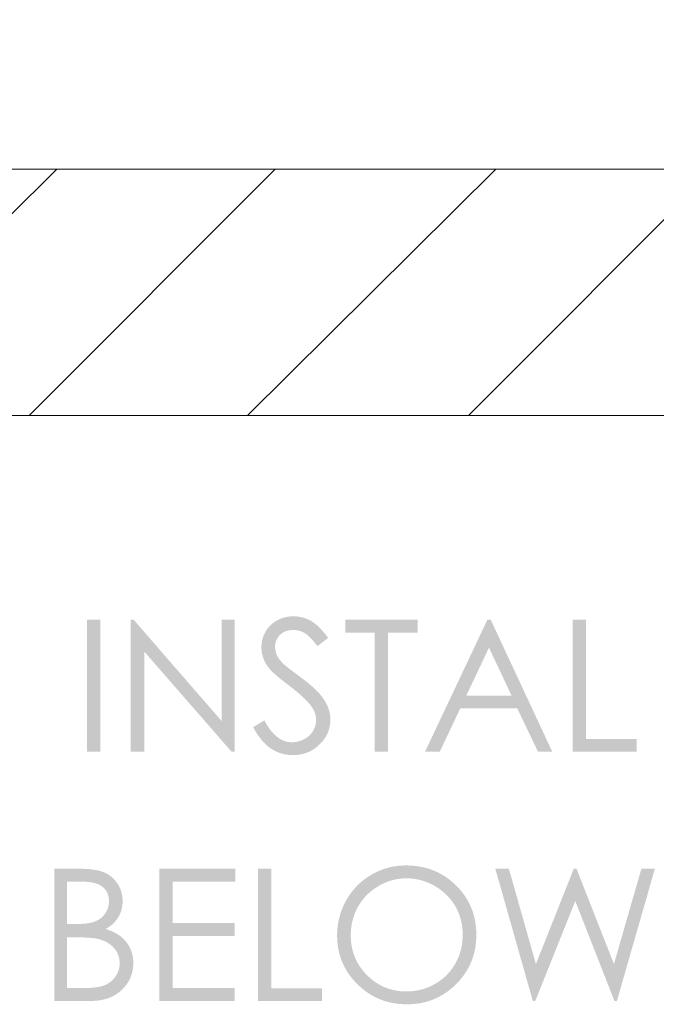
# Model space of a CAD drawing. Units: millimetres. Extents: x 11358 to 12360, y -1055 to 85.
# Drawn here: x 12165 to 12212, y -888 to -816 of the extents above; entities that cross this region are included whole.
import ezdxf

# ---------------------------------------------------------------- set-up
doc = ezdxf.new("R2010")
doc.units = ezdxf.units.MM
doc.layers.add('Default', color=7, linetype='Continuous', true_color=0x000000)

msp = doc.modelspace()

# ---------------------------------------------------------------- hatches: boundary and pattern name
at = {"layer": 'Default', "true_color": 0x000000, "extrusion": (0, 0, -1)}
for points in [[(-12182.469, -867.338), (-12183.29, -866.845), (-12183.345, -866.944), (-12183.399, -867.039), (-12183.455, -867.131), (-12183.511, -867.219), (-12183.567, -867.305), (-12183.624, -867.388), (-12183.682, -867.467), (-12183.74, -867.544), (-12183.799, -867.617), (-12183.858, -867.687), (-12183.918, -867.754), (-12183.978, -867.818), (-12184.039, -867.879), (-12184.1, -867.937), (-12184.162, -867.991), (-12184.224, -868.043), (-12184.256, -868.067), (-12184.287, -868.091), (-12184.319, -868.114), (-12184.351, -868.136), (-12184.383, -868.157), (-12184.415, -868.178), (-12184.447, -868.198), (-12184.479, -868.217), (-12184.512, -868.235), (-12184.544, -868.253), (-12184.577, -868.27), (-12184.61, -868.286), (-12184.643, -868.301), (-12184.676, -868.315), (-12184.709, -868.329), (-12184.742, -868.342), (-12184.776, -868.354), (-12184.81, -868.365), (-12184.843, -868.376), (-12184.877, -868.385), (-12184.911, -868.394), (-12184.945, -868.403), (-12184.98, -868.41), (-12185.014, -868.417), (-12185.049, -868.422), (-12185.083, -868.428), (-12185.118, -868.432), (-12185.153, -868.435), (-12185.188, -868.438), (-12185.223, -868.44), (-12185.259, -868.441), (-12185.294, -868.442), (-12185.355, -868.441), (-12185.415, -868.438), (-12185.475, -868.434), (-12185.534, -868.427), (-12185.592, -868.419), (-12185.651, -868.41), (-12185.709, -868.398), (-12185.766, -868.385), (-12185.823, -868.37), (-12185.879, -868.353), (-12185.935, -868.334), (-12185.99, -868.314), (-12186.045, -868.292), (-12186.099, -868.268), (-12186.153, -868.242), (-12186.207, -868.214), (-12186.259, -868.185), (-12186.31, -868.155), (-12186.36, -868.124), (-12186.408, -868.091), (-12186.454, -868.057), (-12186.499, -868.022), (-12186.542, -867.986), (-12186.563, -867.968), (-12186.584, -867.949), (-12186.604, -867.93), (-12186.624, -867.91), (-12186.643, -867.891), (-12186.662, -867.871), (-12186.681, -867.85), (-12186.699, -867.83), (-12186.717, -867.809), (-12186.734, -867.787), (-12186.752, -867.766), (-12186.768, -867.744), (-12186.784, -867.722), (-12186.8, -867.699), (-12186.816, -867.677), (-12186.831, -867.654), (-12186.845, -867.63), (-12186.86, -867.606), (-12186.886, -867.559), (-12186.912, -867.511), (-12186.935, -867.463), (-12186.957, -867.414), (-12186.977, -867.365), (-12186.995, -867.315), (-12187.011, -867.265), (-12187.026, -867.215), (-12187.039, -867.164), (-12187.05, -867.113), (-12187.06, -867.061), (-12187.068, -867.009), (-12187.074, -866.957), (-12187.078, -866.905), (-12187.081, -866.852), (-12187.081, -866.798), (-12187.081, -866.768), (-12187.08, -866.738), (-12187.079, -866.707), (-12187.076, -866.677), (-12187.073, -866.647), (-12187.07, -866.617), (-12187.066, -866.587), (-12187.061, -866.557), (-12187.055, -866.527), (-12187.049, -866.497), (-12187.042, -866.467), (-12187.035, -866.437), (-12187.027, -866.407), (-12187.018, -866.377), (-12187.009, -866.347), (-12186.999, -866.318), (-12186.989, -866.288), (-12186.977, -866.258), (-12186.965, -866.229), (-12186.953, -866.199), (-12186.94, -866.17), (-12186.926, -866.14), (-12186.912, -866.111), (-12186.897, -866.082), (-12186.864, -866.023), (-12186.83, -865.965), (-12186.793, -865.906), (-12186.753, -865.848), (-12186.693, -865.766), (-12186.628, -865.683), (-12186.556, -865.597), (-12186.479, -865.509), (-12186.396, -865.419), (-12186.307, -865.327), (-12186.213, -865.233), (-12186.112, -865.137), (-12185.893, -864.939), (-12185.651, -864.732), (-12185.386, -864.518), (-12185.097, -864.295), (-12184.55, -863.871), (-12184.319, -863.683), (-12184.117, -863.51), (-12183.943, -863.353), (-12183.867, -863.28), (-12183.798, -863.211), (-12183.736, -863.147), (-12183.681, -863.086), (-12183.656, -863.057), (-12183.634, -863.029), (-12183.612, -863.002), (-12183.562, -862.934), (-12183.531, -862.891), (-12183.502, -862.847), (-12183.473, -862.804), (-12183.446, -862.76), (-12183.419, -862.716), (-12183.394, -862.672), (-12183.369, -862.627), (-12183.346, -862.583), (-12183.323, -862.538), (-12183.302, -862.493), (-12183.281, -862.448), (-12183.262, -862.402), (-12183.243, -862.357), (-12183.226, -862.311), (-12183.209, -862.265), (-12183.194, -862.218), (-12183.179, -862.172), (-12183.166, -862.125), (-12183.153, -862.078), (-12183.142, -862.031), (-12183.131, -861.984), (-12183.122, -861.936), (-12183.113, -861.888), (-12183.105, -861.84), (-12183.099, -861.792), (-12183.093, -861.743), (-12183.089, -861.695), (-12183.085, -861.646), (-12183.083, -861.596), (-12183.081, -861.547), (-12183.081, -861.497), (-12183.082, -861.419), (-12183.086, -861.342), (-12183.091, -861.265), (-12183.1, -861.189), (-12183.11, -861.114), (-12183.123, -861.04), (-12183.138, -860.967), (-12183.156, -860.895), (-12183.176, -860.823), (-12183.198, -860.753), (-12183.223, -860.683), (-12183.25, -860.614), (-12183.279, -860.547), (-12183.311, -860.48), (-12183.345, -860.414), (-12183.382, -860.349), (-12183.421, -860.285), (-12183.462, -860.222), (-12183.504, -860.162), (-12183.549, -860.103), (-12183.595, -860.046), (-12183.644, -859.99), (-12183.694, -859.936), (-12183.746, -859.884), (-12183.8, -859.834), (-12183.856, -859.785), (-12183.914, -859.739), (-12183.974, -859.693), (-12184.035, -859.65), (-12184.099, -859.608), (-12184.164, -859.568), (-12184.232, -859.53), (-12184.301, -859.494), (-12184.371, -859.46), (-12184.442, -859.429), (-12184.513, -859.4), (-12184.585, -859.373), (-12184.658, -859.348), (-12184.731, -859.326), (-12184.806, -859.307), (-12184.881, -859.289), (-12184.956, -859.274), (-12185.033, -859.261), (-12185.11, -859.251), (-12185.188, -859.243), (-12185.266, -859.237), (-12185.346, -859.233), (-12185.426, -859.232), (-12185.511, -859.233), (-12185.595, -859.237), (-12185.679, -859.244), (-12185.762, -859.253), (-12185.845, -859.265), (-12185.926, -859.279), (-12186.007, -859.296), (-12186.087, -859.316), (-12186.167, -859.339), (-12186.246, -859.364), (-12186.324, -859.391), (-12186.401, -859.422), (-12186.478, -859.455), (-12186.554, -859.49), (-12186.63, -859.528), (-12186.704, -859.569), (-12186.742, -859.591), (-12186.779, -859.614), (-12186.816, -859.638), (-12186.854, -859.663), (-12186.891, -859.689), (-12186.929, -859.716), (-12187.005, -859.774), (-12187.082, -859.836), (-12187.159, -859.903), (-12187.237, -859.974), (-12187.315, -860.05), (-12187.394, -860.13), (-12187.474, -860.214), (-12187.554, -860.304), (-12187.634, -860.397), (-12187.715, -860.495), (-12187.797, -860.597), (-12187.962, -860.816), (-12187.173, -861.413), (-12187.039, -861.239), (-12186.91, -861.081), (-12186.786, -860.939), (-12186.726, -860.873), (-12186.668, -860.812), (-12186.61, -860.754), (-12186.554, -860.7), (-12186.499, -860.65), (-12186.446, -860.604), (-12186.393, -860.562), (-12186.368, -860.542), (-12186.343, -860.524), (-12186.318, -860.506), (-12186.293, -860.489), (-12186.269, -860.473), (-12186.245, -860.459), (-12186.196, -860.431), (-12186.147, -860.405), (-12186.097, -860.381), (-12186.047, -860.359), (-12185.997, -860.339), (-12185.946, -860.32), (-12185.894, -860.303), (-12185.842, -860.288), (-12185.789, -860.275), (-12185.736, -860.263), (-12185.683, -860.254), (-12185.628, -860.246), (-12185.574, -860.239), (-12185.518, -860.235), (-12185.462, -860.232), (-12185.406, -860.231), (-12185.37, -860.232), (-12185.334, -860.233), (-12185.298, -860.234), (-12185.263, -860.237), (-12185.228, -860.24), (-12185.194, -860.244), (-12185.16, -860.248), (-12185.127, -860.253), (-12185.094, -860.259), (-12185.061, -860.266), (-12185.029, -860.273), (-12184.997, -860.281), (-12184.966, -860.289), (-12184.935, -860.299), (-12184.905, -860.309), (-12184.875, -860.319), (-12184.845, -860.331), (-12184.816, -860.343), (-12184.787, -860.356), (-12184.759, -860.369), (-12184.731, -860.383), (-12184.703, -860.398), (-12184.676, -860.414), (-12184.649, -860.43), (-12184.623, -860.447), (-12184.597, -860.464), (-12184.572, -860.483), (-12184.547, -860.502), (-12184.523, -860.522), (-12184.499, -860.542), (-12184.475, -860.563), (-12184.452, -860.585), (-12184.429, -860.607), (-12184.407, -860.63), (-12184.385, -860.653), (-12184.364, -860.676), (-12184.344, -860.7), (-12184.325, -860.724), (-12184.306, -860.748), (-12184.289, -860.772), (-12184.272, -860.797), (-12184.255, -860.823), (-12184.24, -860.848), (-12184.225, -860.874), (-12184.211, -860.9), (-12184.197, -860.927), (-12184.185, -860.954), (-12184.173, -860.981), (-12184.161, -861.008), (-12184.151, -861.036), (-12184.141, -861.064), (-12184.132, -861.093), (-12184.124, -861.121), (-12184.116, -861.15), (-12184.109, -861.18), (-12184.103, -861.209), (-12184.098, -861.239), (-12184.093, -861.27), (-12184.089, -861.3), (-12184.086, -861.331), (-12184.083, -861.362), (-12184.082, -861.394), (-12184.081, -861.426), (-12184.08, -861.458), (-12184.081, -861.497), (-12184.082, -861.536), (-12184.085, -861.575), (-12184.088, -861.614), (-12184.093, -861.653), (-12184.098, -861.691), (-12184.105, -861.73), (-12184.113, -861.768), (-12184.121, -861.806), (-12184.131, -861.845), (-12184.142, -861.882), (-12184.153, -861.92), (-12184.166, -861.958), (-12184.18, -861.995), (-12184.194, -862.032), (-12184.21, -862.069), (-12184.227, -862.106), (-12184.246, -862.144), (-12184.267, -862.182), (-12184.29, -862.22), (-12184.314, -862.259), (-12184.339, -862.299), (-12184.367, -862.338), (-12184.396, -862.378), (-12184.427, -862.419), (-12184.459, -862.46), (-12184.493, -862.501), (-12184.529, -862.543), (-12184.567, -862.585), (-12184.606, -862.627), (-12184.69, -862.713), (-12184.717, -862.739), (-12184.751, -862.769), (-12184.84, -862.843), (-12185.097, -863.047), (-12185.938, -863.68), (-12186.239, -863.908), (-12186.516, -864.129), (-12186.768, -864.344), (-12186.885, -864.45), (-12186.996, -864.554), (-12187.101, -864.656), (-12187.199, -864.757), (-12187.291, -864.856), (-12187.377, -864.953), (-12187.457, -865.05), (-12187.531, -865.144), (-12187.566, -865.191), (-12187.599, -865.237), (-12187.63, -865.283), (-12187.66, -865.328), (-12187.717, -865.418), (-12187.769, -865.509), (-12187.819, -865.599), (-12187.864, -865.689), (-12187.906, -865.78), (-12187.944, -865.87), (-12187.962, -865.915), (-12187.979, -865.961), (-12187.994, -866.006), (-12188.009, -866.051), (-12188.023, -866.097), (-12188.037, -866.142), (-12188.049, -866.188), (-12188.06, -866.233), (-12188.071, -866.278), (-12188.08, -866.324), (-12188.089, -866.369), (-12188.097, -866.415), (-12188.103, -866.46), (-12188.109, -866.506), (-12188.114, -866.551), (-12188.118, -866.597), (-12188.122, -866.642), (-12188.124, -866.688), (-12188.125, -866.733), (-12188.126, -866.779), (-12188.125, -866.844), (-12188.123, -866.909), (-12188.119, -866.973), (-12188.113, -867.037), (-12188.106, -867.101), (-12188.098, -867.164), (-12188.087, -867.226), (-12188.076, -867.288), (-12188.062, -867.349), (-12188.048, -867.409), (-12188.031, -867.469), (-12188.013, -867.529), (-12187.994, -867.588), (-12187.973, -867.647), (-12187.95, -867.704), (-12187.926, -867.762), (-12187.9, -867.819), (-12187.873, -867.875), (-12187.844, -867.931), (-12187.813, -867.986), (-12187.781, -868.041), (-12187.748, -868.095), (-12187.713, -868.148), (-12187.676, -868.201), (-12187.638, -868.254), (-12187.598, -868.306), (-12187.557, -868.357), (-12187.514, -868.408), (-12187.469, -868.458), (-12187.423, -868.508), (-12187.376, -868.557), (-12187.327, -868.606), (-12187.277, -868.653), (-12187.226, -868.7), (-12187.174, -868.744), (-12187.122, -868.788), (-12187.069, -868.829), (-12187.015, -868.869), (-12186.961, -868.908), (-12186.906, -868.945), (-12186.851, -868.981), (-12186.794, -869.015), (-12186.738, -869.048), (-12186.68, -869.079), (-12186.622, -869.108), (-12186.563, -869.136), (-12186.503, -869.163), (-12186.443, -869.188), (-12186.382, -869.211), (-12186.32, -869.233), (-12186.258, -869.253), (-12186.195, -869.272), (-12186.131, -869.29), (-12186.067, -869.306), (-12186.002, -869.32), (-12185.936, -869.333), (-12185.87, -869.344), (-12185.803, -869.354), (-12185.735, -869.362), (-12185.667, -869.369), (-12185.597, -869.374), (-12185.528, -869.378), (-12185.457, -869.381), (-12185.386, -869.381), (-12185.277, -869.379), (-12185.169, -869.374), (-12185.115, -869.37), (-12185.062, -869.365), (-12185.009, -869.359), (-12184.956, -869.352), (-12184.904, -869.344), (-12184.852, -869.335), (-12184.801, -869.326), (-12184.749, -869.315), (-12184.698, -869.304), (-12184.648, -869.291), (-12184.597, -869.278), (-12184.547, -869.264), (-12184.498, -869.249), (-12184.448, -869.233), (-12184.399, -869.216), (-12184.35, -869.198), (-12184.302, -869.179), (-12184.254, -869.159), (-12184.206, -869.139), (-12184.158, -869.117), (-12184.111, -869.095), (-12184.064, -869.071), (-12184.018, -869.047), (-12183.972, -869.022), (-12183.926, -868.996), (-12183.88, -868.969), (-12183.835, -868.941), (-12183.79, -868.912), (-12183.745, -868.882), (-12183.701, -868.851), (-12183.657, -868.818), (-12183.613, -868.785), (-12183.569, -868.75), (-12183.526, -868.714), (-12183.482, -868.676), (-12183.439, -868.637), (-12183.397, -868.597), (-12183.354, -868.556), (-12183.269, -868.47), (-12183.186, -868.379), (-12183.103, -868.283), (-12183.02, -868.182), (-12182.939, -868.077), (-12182.859, -867.966), (-12182.779, -867.85), (-12182.701, -867.729), (-12182.623, -867.604), (-12182.546, -867.473)], [(-12170.333, -859.476), (-12171.298, -859.476), (-12171.298, -869.138), (-12170.333, -869.138)], [(-12173.518, -869.138), (-12173.518, -859.476), (-12173.727, -859.476), (-12180.161, -866.881), (-12180.161, -859.476), (-12181.113, -859.476), (-12181.113, -869.138), (-12180.897, -869.138), (-12174.517, -861.82), (-12174.517, -869.138)], [(-12189.208, -860.421), (-12189.208, -859.476), (-12194.505, -859.476), (-12194.505, -860.421), (-12192.348, -860.421), (-12192.348, -869.138), (-12191.365, -869.138), (-12191.365, -860.421)], [(-12205.857, -859.476), (-12206.822, -859.476), (-12206.822, -868.205), (-12210.54, -868.205), (-12210.54, -869.138), (-12205.857, -869.138)], [(-12175.624, -877.692), (-12181.163, -877.692), (-12181.163, -878.637), (-12176.589, -878.637), (-12176.589, -881.667), (-12181.122, -881.667), (-12181.122, -882.612), (-12176.589, -882.612), (-12176.589, -886.411), (-12181.122, -886.411), (-12181.122, -887.356), (-12175.624, -887.356)], [(-12182.828, -877.692), (-12183.795, -877.692), (-12183.795, -886.421), (-12187.512, -886.421), (-12187.512, -887.356), (-12182.828, -887.356)], [(-12200.19, -877.692), (-12201.182, -877.692), (-12203.157, -884.656), (-12205.927, -877.692), (-12206.128, -877.692), (-12208.866, -884.656), (-12210.873, -877.692), (-12211.858, -877.692), (-12209.082, -887.356), (-12208.902, -887.356), (-12206.036, -880.044), (-12203.11, -887.356), (-12202.932, -887.356)]]:
    msp.add_hatch(color=18, dxfattribs=at).paths.add_polyline_path(points, flags=0)
h = msp.add_hatch(color=18, dxfattribs=at)
h.paths.add_polyline_path([(-12199.849, -859.476), (-12204.355, -869.138), (-12203.313, -869.138), (-12201.792, -865.958), (-12197.629, -865.958), (-12196.123, -869.138), (-12195.046, -869.138), (-12199.611, -859.476)], flags=0)
h.paths.add_polyline_path([(-12199.725, -861.526), (-12198.069, -865.025), (-12201.374, -865.025)], flags=0)
h = msp.add_hatch(color=18, dxfattribs=at)
h.paths.add_polyline_path([(-12193.646, -877.448), (-12193.783, -877.45), (-12193.918, -877.454), (-12194.052, -877.461), (-12194.184, -877.471), (-12194.315, -877.484), (-12194.445, -877.5), (-12194.573, -877.518), (-12194.7, -877.54), (-12194.825, -877.564), (-12194.949, -877.591), (-12195.072, -877.621), (-12195.193, -877.654), (-12195.313, -877.69), (-12195.431, -877.729), (-12195.548, -877.77), (-12195.664, -877.815), (-12195.778, -877.862), (-12195.89, -877.912), (-12196.002, -877.965), (-12196.112, -878.021), (-12196.22, -878.079), (-12196.327, -878.141), (-12196.433, -878.205), (-12196.538, -878.272), (-12196.641, -878.342), (-12196.742, -878.415), (-12196.842, -878.491), (-12196.941, -878.57), (-12197.038, -878.651), (-12197.134, -878.736), (-12197.229, -878.823), (-12197.322, -878.913), (-12197.413, -879.005), (-12197.501, -879.099), (-12197.586, -879.194), (-12197.668, -879.29), (-12197.748, -879.387), (-12197.824, -879.486), (-12197.898, -879.587), (-12197.968, -879.688), (-12198.036, -879.791), (-12198.101, -879.895), (-12198.163, -880), (-12198.222, -880.107), (-12198.279, -880.215), (-12198.332, -880.325), (-12198.382, -880.435), (-12198.43, -880.547), (-12198.475, -880.661), (-12198.517, -880.775), (-12198.556, -880.891), (-12198.592, -881.009), (-12198.625, -881.127), (-12198.655, -881.247), (-12198.683, -881.369), (-12198.707, -881.491), (-12198.729, -881.615), (-12198.747, -881.741), (-12198.763, -881.867), (-12198.776, -881.995), (-12198.786, -882.124), (-12198.794, -882.255), (-12198.798, -882.387), (-12198.799, -882.52), (-12198.798, -882.652), (-12198.794, -882.783), (-12198.786, -882.913), (-12198.776, -883.041), (-12198.763, -883.168), (-12198.747, -883.294), (-12198.729, -883.418), (-12198.707, -883.542), (-12198.683, -883.663), (-12198.655, -883.784), (-12198.625, -883.904), (-12198.592, -884.022), (-12198.556, -884.139), (-12198.517, -884.254), (-12198.475, -884.369), (-12198.43, -884.482), (-12198.383, -884.594), (-12198.332, -884.704), (-12198.279, -884.814), (-12198.223, -884.922), (-12198.164, -885.029), (-12198.102, -885.134), (-12198.037, -885.238), (-12197.969, -885.341), (-12197.899, -885.443), (-12197.825, -885.544), (-12197.749, -885.643), (-12197.67, -885.741), (-12197.588, -885.838), (-12197.503, -885.933), (-12197.415, -886.027), (-12197.324, -886.12), (-12197.231, -886.211), (-12197.137, -886.299), (-12197.042, -886.384), (-12196.945, -886.467), (-12196.847, -886.546), (-12196.748, -886.622), (-12196.648, -886.696), (-12196.546, -886.767), (-12196.443, -886.835), (-12196.339, -886.9), (-12196.234, -886.962), (-12196.127, -887.021), (-12196.019, -887.077), (-12195.909, -887.131), (-12195.799, -887.181), (-12195.687, -887.229), (-12195.574, -887.274), (-12195.459, -887.316), (-12195.344, -887.355), (-12195.227, -887.391), (-12195.109, -887.424), (-12194.989, -887.455), (-12194.868, -887.482), (-12194.746, -887.507), (-12194.623, -887.528), (-12194.498, -887.547), (-12194.372, -887.563), (-12194.245, -887.576), (-12194.117, -887.586), (-12193.987, -887.593), (-12193.856, -887.598), (-12193.724, -887.599), (-12193.59, -887.598), (-12193.458, -887.593), (-12193.327, -887.586), (-12193.197, -887.576), (-12193.069, -887.563), (-12192.942, -887.547), (-12192.816, -887.529), (-12192.692, -887.507), (-12192.569, -887.482), (-12192.447, -887.455), (-12192.326, -887.425), (-12192.207, -887.392), (-12192.089, -887.356), (-12191.973, -887.317), (-12191.857, -887.275), (-12191.743, -887.23), (-12191.631, -887.183), (-12191.519, -887.133), (-12191.409, -887.079), (-12191.3, -887.023), (-12191.193, -886.964), (-12191.087, -886.902), (-12190.982, -886.837), (-12190.878, -886.77), (-12190.776, -886.699), (-12190.675, -886.626), (-12190.575, -886.55), (-12190.477, -886.471), (-12190.38, -886.389), (-12190.284, -886.304), (-12190.19, -886.216), (-12190.097, -886.126), (-12190.006, -886.033), (-12189.918, -885.939), (-12189.832, -885.844), (-12189.75, -885.748), (-12189.67, -885.651), (-12189.594, -885.552), (-12189.52, -885.452), (-12189.449, -885.352), (-12189.382, -885.249), (-12189.317, -885.146), (-12189.254, -885.041), (-12189.195, -884.936), (-12189.139, -884.829), (-12189.085, -884.721), (-12189.035, -884.611), (-12188.987, -884.501), (-12188.943, -884.389), (-12188.901, -884.276), (-12188.862, -884.162), (-12188.826, -884.046), (-12188.792, -883.93), (-12188.762, -883.812), (-12188.735, -883.693), (-12188.71, -883.573), (-12188.688, -883.451), (-12188.67, -883.328), (-12188.654, -883.205), (-12188.641, -883.08), (-12188.631, -882.953), (-12188.624, -882.826), (-12188.619, -882.697), (-12188.618, -882.567), (-12188.62, -882.394), (-12188.628, -882.222), (-12188.641, -882.052), (-12188.66, -881.883), (-12188.683, -881.716), (-12188.712, -881.551), (-12188.746, -881.387), (-12188.786, -881.225), (-12188.83, -881.064), (-12188.88, -880.905), (-12188.935, -880.748), (-12188.996, -880.592), (-12189.062, -880.438), (-12189.133, -880.285), (-12189.209, -880.134), (-12189.291, -879.984), (-12189.377, -879.838), (-12189.467, -879.695), (-12189.56, -879.557), (-12189.658, -879.423), (-12189.76, -879.292), (-12189.865, -879.166), (-12189.974, -879.043), (-12190.087, -878.925), (-12190.204, -878.811), (-12190.325, -878.7), (-12190.449, -878.594), (-12190.577, -878.492), (-12190.709, -878.394), (-12190.845, -878.299), (-12190.985, -878.209), (-12191.128, -878.123), (-12191.275, -878.041), (-12191.423, -877.965), (-12191.572, -877.894), (-12191.723, -877.828), (-12191.875, -877.767), (-12192.028, -877.712), (-12192.184, -877.662), (-12192.34, -877.617), (-12192.498, -877.578), (-12192.658, -877.543), (-12192.819, -877.514), (-12192.981, -877.491), (-12193.145, -877.472), (-12193.311, -877.459), (-12193.478, -877.451)], flags=0)
h.paths.add_polyline_path([(-12193.69, -878.388), (-12193.556, -878.39), (-12193.423, -878.397), (-12193.291, -878.408), (-12193.16, -878.423), (-12193.029, -878.442), (-12192.9, -878.466), (-12192.772, -878.495), (-12192.644, -878.528), (-12192.517, -878.565), (-12192.391, -878.606), (-12192.267, -878.652), (-12192.142, -878.702), (-12192.019, -878.757), (-12191.897, -878.816), (-12191.776, -878.879), (-12191.655, -878.947), (-12191.537, -879.019), (-12191.422, -879.093), (-12191.31, -879.171), (-12191.201, -879.251), (-12191.096, -879.334), (-12190.994, -879.421), (-12190.896, -879.51), (-12190.8, -879.603), (-12190.708, -879.698), (-12190.619, -879.797), (-12190.534, -879.899), (-12190.452, -880.003), (-12190.373, -880.111), (-12190.297, -880.222), (-12190.225, -880.336), (-12190.156, -880.453), (-12190.091, -880.572), (-12190.03, -880.693), (-12189.973, -880.815), (-12189.92, -880.939), (-12189.872, -881.065), (-12189.827, -881.193), (-12189.787, -881.322), (-12189.751, -881.453), (-12189.719, -881.586), (-12189.692, -881.72), (-12189.668, -881.856), (-12189.649, -881.994), (-12189.634, -882.134), (-12189.624, -882.275), (-12189.617, -882.419), (-12189.615, -882.563), (-12189.616, -882.67), (-12189.62, -882.776), (-12189.626, -882.881), (-12189.634, -882.985), (-12189.644, -883.088), (-12189.657, -883.19), (-12189.672, -883.291), (-12189.69, -883.391), (-12189.71, -883.49), (-12189.732, -883.587), (-12189.756, -883.684), (-12189.783, -883.78), (-12189.812, -883.874), (-12189.844, -883.968), (-12189.878, -884.061), (-12189.914, -884.152), (-12189.952, -884.242), (-12189.993, -884.332), (-12190.036, -884.42), (-12190.082, -884.508), (-12190.13, -884.594), (-12190.18, -884.679), (-12190.232, -884.763), (-12190.287, -884.846), (-12190.344, -884.928), (-12190.404, -885.009), (-12190.465, -885.089), (-12190.53, -885.168), (-12190.596, -885.246), (-12190.665, -885.322), (-12190.736, -885.398), (-12190.809, -885.473), (-12190.884, -885.546), (-12190.961, -885.617), (-12191.038, -885.685), (-12191.116, -885.751), (-12191.195, -885.815), (-12191.275, -885.876), (-12191.356, -885.935), (-12191.438, -885.992), (-12191.52, -886.046), (-12191.604, -886.098), (-12191.689, -886.148), (-12191.775, -886.196), (-12191.861, -886.241), (-12191.949, -886.284), (-12192.037, -886.324), (-12192.127, -886.362), (-12192.217, -886.398), (-12192.309, -886.432), (-12192.401, -886.463), (-12192.495, -886.492), (-12192.589, -886.518), (-12192.684, -886.542), (-12192.78, -886.564), (-12192.878, -886.584), (-12192.976, -886.601), (-12193.075, -886.616), (-12193.175, -886.629), (-12193.276, -886.639), (-12193.378, -886.647), (-12193.481, -886.653), (-12193.585, -886.657), (-12193.69, -886.658), (-12193.83, -886.656), (-12193.968, -886.649), (-12194.106, -886.639), (-12194.242, -886.624), (-12194.377, -886.605), (-12194.51, -886.582), (-12194.642, -886.554), (-12194.773, -886.522), (-12194.902, -886.486), (-12195.031, -886.446), (-12195.157, -886.401), (-12195.283, -886.353), (-12195.407, -886.3), (-12195.53, -886.242), (-12195.651, -886.181), (-12195.771, -886.115), (-12195.889, -886.045), (-12196.004, -885.971), (-12196.116, -885.895), (-12196.224, -885.816), (-12196.329, -885.733), (-12196.431, -885.648), (-12196.529, -885.559), (-12196.624, -885.467), (-12196.716, -885.372), (-12196.804, -885.274), (-12196.889, -885.173), (-12196.971, -885.069), (-12197.049, -884.961), (-12197.124, -884.851), (-12197.196, -884.737), (-12197.264, -884.62), (-12197.33, -884.501), (-12197.391, -884.38), (-12197.447, -884.258), (-12197.5, -884.134), (-12197.548, -884.008), (-12197.592, -883.881), (-12197.632, -883.752), (-12197.668, -883.622), (-12197.699, -883.489), (-12197.727, -883.355), (-12197.75, -883.22), (-12197.768, -883.082), (-12197.783, -882.943), (-12197.794, -882.803), (-12197.8, -882.66), (-12197.802, -882.517), (-12197.8, -882.374), (-12197.794, -882.233), (-12197.783, -882.093), (-12197.768, -881.955), (-12197.75, -881.819), (-12197.727, -881.685), (-12197.699, -881.553), (-12197.668, -881.422), (-12197.632, -881.293), (-12197.592, -881.165), (-12197.548, -881.039), (-12197.5, -880.915), (-12197.447, -880.793), (-12197.391, -880.672), (-12197.33, -880.553), (-12197.264, -880.435), (-12197.196, -880.32), (-12197.124, -880.208), (-12197.048, -880.099), (-12196.969, -879.993), (-12196.887, -879.89), (-12196.801, -879.79), (-12196.712, -879.693), (-12196.619, -879.598), (-12196.523, -879.507), (-12196.424, -879.418), (-12196.321, -879.333), (-12196.214, -879.25), (-12196.105, -879.17), (-12195.991, -879.093), (-12195.875, -879.019), (-12195.755, -878.947), (-12195.633, -878.879), (-12195.509, -878.816), (-12195.385, -878.757), (-12195.26, -878.702), (-12195.135, -878.652), (-12195.008, -878.606), (-12194.88, -878.565), (-12194.751, -878.528), (-12194.622, -878.495), (-12194.491, -878.466), (-12194.36, -878.442), (-12194.228, -878.423), (-12194.095, -878.408), (-12193.96, -878.397), (-12193.825, -878.39)], flags=0)
h = msp.add_hatch(color=18, dxfattribs=at)
h.paths.add_polyline_path([(-12167.921, -877.692), (-12169.826, -877.692), (-12170.105, -877.696), (-12170.238, -877.701), (-12170.367, -877.709), (-12170.492, -877.718), (-12170.613, -877.73), (-12170.729, -877.744), (-12170.842, -877.76), (-12170.95, -877.778), (-12171.054, -877.798), (-12171.154, -877.82), (-12171.25, -877.845), (-12171.342, -877.871), (-12171.387, -877.885), (-12171.43, -877.9), (-12171.472, -877.915), (-12171.514, -877.931), (-12171.554, -877.947), (-12171.593, -877.964), (-12171.669, -877.999), (-12171.706, -878.018), (-12171.743, -878.037), (-12171.78, -878.057), (-12171.815, -878.077), (-12171.851, -878.098), (-12171.885, -878.119), (-12171.92, -878.141), (-12171.953, -878.163), (-12171.987, -878.187), (-12172.019, -878.21), (-12172.052, -878.234), (-12172.083, -878.259), (-12172.114, -878.285), (-12172.145, -878.31), (-12172.175, -878.337), (-12172.205, -878.364), (-12172.234, -878.392), (-12172.263, -878.42), (-12172.291, -878.449), (-12172.319, -878.478), (-12172.346, -878.508), (-12172.373, -878.538), (-12172.399, -878.569), (-12172.425, -878.601), (-12172.45, -878.633), (-12172.475, -878.666), (-12172.499, -878.699), (-12172.523, -878.733), (-12172.546, -878.768), (-12172.569, -878.803), (-12172.591, -878.838), (-12172.612, -878.874), (-12172.633, -878.91), (-12172.653, -878.946), (-12172.672, -878.982), (-12172.691, -879.019), (-12172.709, -879.056), (-12172.726, -879.093), (-12172.742, -879.13), (-12172.758, -879.168), (-12172.773, -879.206), (-12172.787, -879.244), (-12172.801, -879.282), (-12172.814, -879.321), (-12172.826, -879.359), (-12172.837, -879.398), (-12172.848, -879.438), (-12172.858, -879.477), (-12172.868, -879.517), (-12172.876, -879.557), (-12172.884, -879.597), (-12172.891, -879.638), (-12172.898, -879.679), (-12172.904, -879.719), (-12172.914, -879.802), (-12172.92, -879.886), (-12172.925, -879.971), (-12172.926, -880.056), (-12172.925, -880.136), (-12172.921, -880.216), (-12172.915, -880.294), (-12172.907, -880.371), (-12172.896, -880.448), (-12172.882, -880.523), (-12172.866, -880.598), (-12172.848, -880.672), (-12172.827, -880.744), (-12172.816, -880.781), (-12172.804, -880.816), (-12172.792, -880.852), (-12172.778, -880.887), (-12172.765, -880.923), (-12172.75, -880.958), (-12172.735, -880.992), (-12172.719, -881.027), (-12172.703, -881.061), (-12172.686, -881.095), (-12172.669, -881.129), (-12172.65, -881.162), (-12172.612, -881.229), (-12172.572, -881.294), (-12172.551, -881.326), (-12172.529, -881.358), (-12172.507, -881.389), (-12172.484, -881.42), (-12172.461, -881.451), (-12172.437, -881.481), (-12172.413, -881.511), (-12172.387, -881.54), (-12172.362, -881.569), (-12172.336, -881.598), (-12172.309, -881.626), (-12172.282, -881.654), (-12172.225, -881.708), (-12172.167, -881.761), (-12172.106, -881.812), (-12172.043, -881.862), (-12171.977, -881.91), (-12171.909, -881.957), (-12171.839, -882.002), (-12171.767, -882.045), (-12171.692, -882.087), (-12171.875, -882.153), (-12172.047, -882.221), (-12172.129, -882.256), (-12172.208, -882.292), (-12172.284, -882.328), (-12172.358, -882.365), (-12172.429, -882.403), (-12172.497, -882.442), (-12172.563, -882.481), (-12172.626, -882.521), (-12172.686, -882.561), (-12172.743, -882.603), (-12172.798, -882.645), (-12172.85, -882.688), (-12172.901, -882.731), (-12172.949, -882.776), (-12172.997, -882.822), (-12173.043, -882.869), (-12173.087, -882.917), (-12173.13, -882.966), (-12173.172, -883.017), (-12173.212, -883.068), (-12173.251, -883.121), (-12173.288, -883.174), (-12173.324, -883.229), (-12173.359, -883.285), (-12173.392, -883.343), (-12173.424, -883.401), (-12173.454, -883.461), (-12173.483, -883.521), (-12173.511, -883.583), (-12173.536, -883.645), (-12173.56, -883.709), (-12173.582, -883.772), (-12173.602, -883.836), (-12173.62, -883.901), (-12173.637, -883.967), (-12173.652, -884.033), (-12173.665, -884.099), (-12173.677, -884.167), (-12173.687, -884.235), (-12173.695, -884.303), (-12173.701, -884.372), (-12173.705, -884.442), (-12173.708, -884.513), (-12173.709, -884.584), (-12173.708, -884.656), (-12173.705, -884.728), (-12173.701, -884.798), (-12173.695, -884.869), (-12173.688, -884.938), (-12173.679, -885.007), (-12173.668, -885.075), (-12173.655, -885.143), (-12173.641, -885.209), (-12173.625, -885.275), (-12173.608, -885.341), (-12173.589, -885.405), (-12173.568, -885.469), (-12173.545, -885.532), (-12173.521, -885.595), (-12173.495, -885.657), (-12173.468, -885.718), (-12173.439, -885.778), (-12173.408, -885.838), (-12173.376, -885.897), (-12173.342, -885.955), (-12173.306, -886.013), (-12173.268, -886.07), (-12173.229, -886.126), (-12173.189, -886.182), (-12173.146, -886.237), (-12173.102, -886.291), (-12173.057, -886.344), (-12173.009, -886.397), (-12172.96, -886.449), (-12172.91, -886.501), (-12172.857, -886.551), (-12172.804, -886.601), (-12172.749, -886.649), (-12172.693, -886.695), (-12172.636, -886.74), (-12172.578, -886.783), (-12172.518, -886.825), (-12172.458, -886.865), (-12172.396, -886.904), (-12172.333, -886.941), (-12172.269, -886.976), (-12172.204, -887.01), (-12172.138, -887.042), (-12172.071, -887.073), (-12172.002, -887.102), (-12171.933, -887.129), (-12171.862, -887.155), (-12171.79, -887.179), (-12171.717, -887.202), (-12171.643, -887.223), (-12171.567, -887.243), (-12171.491, -887.261), (-12171.413, -887.277), (-12171.334, -887.292), (-12171.254, -887.306), (-12171.173, -887.317), (-12171.091, -887.328), (-12171.008, -887.336), (-12170.923, -887.343), (-12170.838, -887.349), (-12170.751, -887.353), (-12170.663, -887.355), (-12170.574, -887.356), (-12167.921, -887.356)], flags=0)
h.paths.add_polyline_path([(-12168.866, -882.704), (-12168.866, -886.411), (-12170.064, -886.411), (-12170.32, -886.407), (-12170.558, -886.397), (-12170.671, -886.39), (-12170.779, -886.381), (-12170.883, -886.37), (-12170.982, -886.358), (-12171.077, -886.344), (-12171.168, -886.329), (-12171.254, -886.311), (-12171.336, -886.293), (-12171.413, -886.272), (-12171.45, -886.262), (-12171.486, -886.25), (-12171.521, -886.239), (-12171.554, -886.227), (-12171.587, -886.214), (-12171.618, -886.201), (-12171.679, -886.175), (-12171.709, -886.161), (-12171.738, -886.146), (-12171.768, -886.131), (-12171.796, -886.116), (-12171.825, -886.1), (-12171.853, -886.084), (-12171.88, -886.067), (-12171.907, -886.05), (-12171.934, -886.032), (-12171.961, -886.014), (-12171.987, -885.995), (-12172.013, -885.976), (-12172.038, -885.957), (-12172.063, -885.937), (-12172.088, -885.916), (-12172.112, -885.895), (-12172.136, -885.874), (-12172.159, -885.852), (-12172.182, -885.83), (-12172.205, -885.807), (-12172.227, -885.784), (-12172.249, -885.761), (-12172.27, -885.737), (-12172.292, -885.712), (-12172.312, -885.687), (-12172.333, -885.662), (-12172.353, -885.636), (-12172.372, -885.61), (-12172.41, -885.556), (-12172.446, -885.5), (-12172.464, -885.472), (-12172.48, -885.444), (-12172.497, -885.416), (-12172.512, -885.388), (-12172.527, -885.359), (-12172.541, -885.331), (-12172.555, -885.302), (-12172.568, -885.273), (-12172.581, -885.244), (-12172.593, -885.215), (-12172.604, -885.186), (-12172.615, -885.156), (-12172.625, -885.127), (-12172.635, -885.097), (-12172.644, -885.067), (-12172.652, -885.037), (-12172.66, -885.007), (-12172.668, -884.977), (-12172.674, -884.947), (-12172.68, -884.916), (-12172.686, -884.885), (-12172.691, -884.855), (-12172.695, -884.824), (-12172.699, -884.793), (-12172.702, -884.761), (-12172.705, -884.73), (-12172.707, -884.699), (-12172.708, -884.667), (-12172.709, -884.635), (-12172.71, -884.603), (-12172.709, -884.563), (-12172.708, -884.523), (-12172.706, -884.484), (-12172.703, -884.444), (-12172.699, -884.406), (-12172.695, -884.367), (-12172.69, -884.329), (-12172.683, -884.291), (-12172.677, -884.253), (-12172.669, -884.216), (-12172.66, -884.179), (-12172.651, -884.143), (-12172.641, -884.106), (-12172.629, -884.07), (-12172.618, -884.035), (-12172.605, -884), (-12172.591, -883.965), (-12172.577, -883.93), (-12172.562, -883.896), (-12172.546, -883.862), (-12172.529, -883.828), (-12172.511, -883.795), (-12172.493, -883.762), (-12172.474, -883.729), (-12172.454, -883.697), (-12172.433, -883.665), (-12172.411, -883.633), (-12172.388, -883.602), (-12172.365, -883.571), (-12172.34, -883.54), (-12172.315, -883.51), (-12172.289, -883.48), (-12172.263, -883.45), (-12172.235, -883.421), (-12172.207, -883.393), (-12172.179, -883.365), (-12172.15, -883.337), (-12172.12, -883.311), (-12172.09, -883.284), (-12172.059, -883.259), (-12172.027, -883.234), (-12171.995, -883.21), (-12171.962, -883.186), (-12171.929, -883.163), (-12171.895, -883.14), (-12171.86, -883.118), (-12171.825, -883.096), (-12171.789, -883.075), (-12171.752, -883.055), (-12171.715, -883.035), (-12171.677, -883.016), (-12171.639, -882.998), (-12171.6, -882.98), (-12171.561, -882.963), (-12171.52, -882.946), (-12171.48, -882.93), (-12171.396, -882.899), (-12171.31, -882.871), (-12171.222, -882.845), (-12171.131, -882.821), (-12171.067, -882.807), (-12170.996, -882.794), (-12170.92, -882.782), (-12170.838, -882.77), (-12170.658, -882.75), (-12170.455, -882.734), (-12170.229, -882.721), (-12169.98, -882.712), (-12169.414, -882.704)], flags=0)
h.paths.add_polyline_path([(-12168.866, -878.637), (-12168.866, -881.732), (-12169.42, -881.732), (-12169.664, -881.729), (-12169.89, -881.72), (-12170.101, -881.706), (-12170.199, -881.696), (-12170.294, -881.686), (-12170.384, -881.673), (-12170.471, -881.659), (-12170.553, -881.644), (-12170.631, -881.627), (-12170.704, -881.609), (-12170.74, -881.599), (-12170.774, -881.589), (-12170.807, -881.578), (-12170.839, -881.567), (-12170.87, -881.556), (-12170.9, -881.544), (-12170.959, -881.52), (-12171.016, -881.494), (-12171.044, -881.481), (-12171.072, -881.467), (-12171.099, -881.452), (-12171.126, -881.437), (-12171.152, -881.422), (-12171.178, -881.407), (-12171.204, -881.39), (-12171.229, -881.374), (-12171.254, -881.357), (-12171.279, -881.339), (-12171.303, -881.322), (-12171.326, -881.303), (-12171.35, -881.285), (-12171.372, -881.266), (-12171.395, -881.246), (-12171.417, -881.226), (-12171.439, -881.206), (-12171.46, -881.185), (-12171.481, -881.164), (-12171.501, -881.142), (-12171.521, -881.12), (-12171.541, -881.097), (-12171.56, -881.074), (-12171.579, -881.051), (-12171.598, -881.027), (-12171.616, -881.003), (-12171.634, -880.978), (-12171.668, -880.928), (-12171.685, -880.902), (-12171.701, -880.876), (-12171.716, -880.851), (-12171.731, -880.825), (-12171.745, -880.799), (-12171.759, -880.772), (-12171.772, -880.746), (-12171.785, -880.719), (-12171.797, -880.692), (-12171.809, -880.665), (-12171.82, -880.638), (-12171.83, -880.611), (-12171.84, -880.583), (-12171.85, -880.555), (-12171.858, -880.528), (-12171.867, -880.5), (-12171.875, -880.471), (-12171.882, -880.443), (-12171.888, -880.414), (-12171.895, -880.385), (-12171.9, -880.356), (-12171.905, -880.327), (-12171.91, -880.298), (-12171.914, -880.268), (-12171.917, -880.239), (-12171.92, -880.209), (-12171.923, -880.179), (-12171.924, -880.148), (-12171.926, -880.118), (-12171.927, -880.056), (-12171.926, -880.015), (-12171.925, -879.975), (-12171.923, -879.935), (-12171.92, -879.895), (-12171.916, -879.856), (-12171.911, -879.818), (-12171.905, -879.78), (-12171.898, -879.743), (-12171.89, -879.706), (-12171.882, -879.67), (-12171.872, -879.634), (-12171.862, -879.599), (-12171.851, -879.565), (-12171.839, -879.531), (-12171.826, -879.498), (-12171.812, -879.465), (-12171.797, -879.433), (-12171.781, -879.401), (-12171.764, -879.37), (-12171.747, -879.339), (-12171.728, -879.309), (-12171.709, -879.28), (-12171.688, -879.251), (-12171.667, -879.223), (-12171.645, -879.195), (-12171.622, -879.168), (-12171.598, -879.141), (-12171.573, -879.115), (-12171.548, -879.089), (-12171.521, -879.064), (-12171.493, -879.04), (-12171.465, -879.016), (-12171.435, -878.992), (-12171.405, -878.97), (-12171.373, -878.948), (-12171.34, -878.927), (-12171.306, -878.907), (-12171.271, -878.887), (-12171.235, -878.868), (-12171.198, -878.85), (-12171.16, -878.833), (-12171.121, -878.816), (-12171.08, -878.8), (-12171.039, -878.785), (-12170.997, -878.77), (-12170.953, -878.757), (-12170.908, -878.744), (-12170.863, -878.732), (-12170.816, -878.72), (-12170.768, -878.709), (-12170.719, -878.699), (-12170.669, -878.69), (-12170.566, -878.674), (-12170.459, -878.661), (-12170.347, -878.65), (-12170.231, -878.643), (-12170.111, -878.638), (-12169.986, -878.637)], flags=0)

# ---------------------------------------------------------------- linework, layer by layer
at = {"layer": 'Default', "color": 18, "lineweight": 0, "true_color": 0x000000}
for points in [[(12080.826, -707.31), (12080.826, -826.548), (12084.527, -826.548), (12085.365, -826.548), (12087.216, -826.548), (12089.572, -826.548), (12092.766, -826.548), (12096.467, -826.548), (12100.503, -826.548), (12104.708, -826.548), (12247.66, -826.548), (12251.864, -826.548), (12255.901, -826.548), (12259.602, -826.548), (12262.798, -826.548), (12265.32, -826.548), (12267.002, -826.548), (12267.841, -826.548), (12268.011, -826.548), (12271.542, -826.548), (12271.542, -707.31)], [(12033.231, -844.544), (12095.12, -844.544), (12114.293, -844.544), (12238.242, -844.544), (12257.247, -844.544), (12319.305, -844.544)]]:
    msp.add_lwpolyline(points, dxfattribs=at)
at = {"layer": 'Default', "color": 9, "lineweight": 0, "true_color": 0xc0c0c0}
for points in [[(12168.111, -826.547), (12149.948, -844.544)], [(12184.087, -826.547), (12166.094, -844.544)], [(12200.234, -826.547), (12182.069, -844.544)], [(12216.21, -826.547), (12198.215, -844.544)]]:
    msp.add_lwpolyline(points, dxfattribs=at)

doc.saveas('drawing.dxf')
